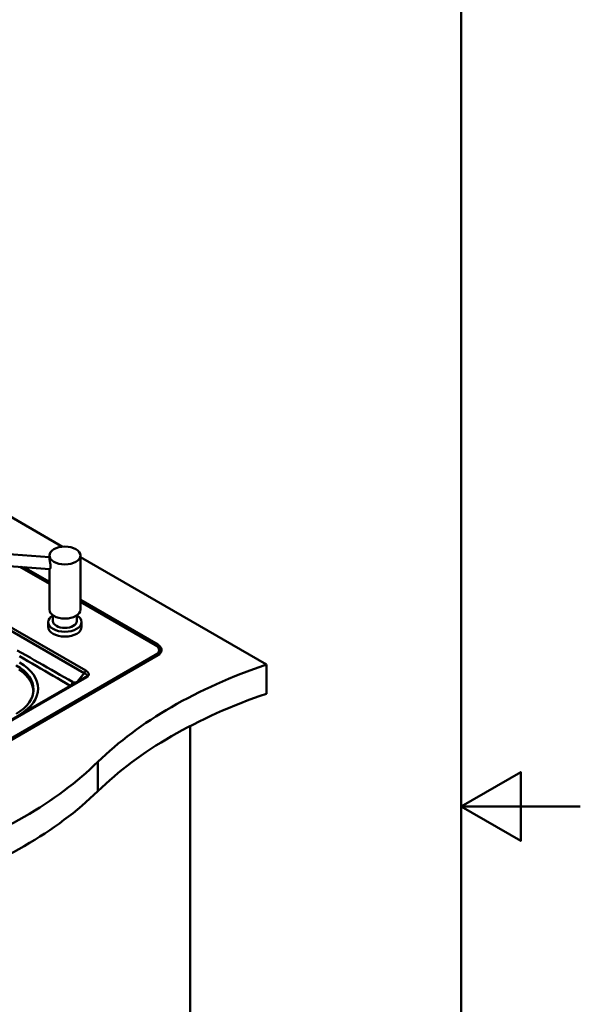
# Paper-space layout 'ISO_6' of a CAD drawing. Units: millimetres. Extents: x 0 to 2100, y 0 to 2970.
# Drawn here: x 1630 to 2100, y 1319 to 2145 of the extents above; entities that cross this region are included whole.
import ezdxf

# ---------------------------------------------------------------- set-up
doc = ezdxf.new("R2010")
doc.units = ezdxf.units.MM
doc.header["$LTSCALE"] = 10
for name, color, linetype, lineweight in [('Sketch Geometry(ISO)', 7, 'Continuous', 50), ('Visible Edges(ISO)', 7, 'Continuous', 50), ('Visible Tangent Edges(ISO)', 7, 'Continuous', 50)]:
    doc.layers.add(name, color=color, linetype=linetype, lineweight=lineweight)

# ---------------------------------------------------------------- blocks, each defined once
blk = doc.blocks.new('Borders Default Border')
at = {"layer": 'Sketch Geometry(ISO)', "flags": 128}
for points in [[(10, 10), (10, 287), (200, 287), (200, 10), (10, 10)], [(210, 148.5), (200, 148.5), (205, 151.387), (205, 145.613), (200, 148.5)]]:
    blk.add_lwpolyline(points, dxfattribs=at)

psp = doc.layouts.new('ISO_6')

# ---------------------------------------------------------------- linework, layer by layer
at = {"layer": 'Visible Edges(ISO)'}
for p, q in [((1665.84, 1702.81), (1460.02, 1821.65)), ((1578.22, 1699.58), (1654.86, 1694.11)), ((1654.86, 1695.4), (1654.86, 1693.19)), ((1680.86, 1695.4), (1680.86, 1650.05)), ((1836.93, 1604.03), (1680.86, 1694.14)), ((1577.51, 1689.61), (1655.19, 1684.06)), ((1630.18, 1685.84), (1654.86, 1671.59)), ((1654.86, 1672.08), (1631.15, 1685.78)), ((1633.41, 1685.61), (1654.86, 1673.23)), ((1654.86, 1684.08), (1654.86, 1650.05)), ((1680.86, 1658.21), (1745.72, 1620.77)), ((1745.72, 1619.63), (1680.86, 1657.07)), ((1680.86, 1656.58), (1743.88, 1620.2)), ((1657.86, 1645.25), (1657.86, 1640.47)), ((1677.86, 1645.25), (1677.86, 1640.47)), ((1653.86, 1639.59), (1653.86, 1635.51)), ((1681.86, 1639.59), (1681.86, 1635.51)), ((1743.88, 1612.04), (1397.39, 1411.99)), ((1397.39, 1411.01), (1743.88, 1611.06)), ((1745.72, 1611.79), (1399.23, 1411.75)), ((1746.81, 1616.12), (1746.81, 1615.14)), ((1836.93, 1604.03), (1836.93, 1579.54)), ((1685.18, 1593.48), (1393.34, 1424.99)), ((1772.94, 1552.49), (1772.94, 988.6))]:
    psp.add_line(p, q, dxfattribs=at)
at = {"layer": 'Visible Edges(ISO)', "flags": 128}
for points in [[(1654.86, 1693.19), (1654.87, 1693), (1654.88, 1692.78), (1654.9, 1692.55), (1654.93, 1692.29), (1654.96, 1692.03), (1655.01, 1691.75), (1655.06, 1691.45), (1655.11, 1691.15), (1655.17, 1690.84), (1655.23, 1690.53), (1655.29, 1690.22), (1655.36, 1689.9), (1655.42, 1689.59), (1655.48, 1689.26), (1655.54, 1688.94), (1655.6, 1688.6), (1655.66, 1688.27), (1655.71, 1687.94), (1655.75, 1687.62), (1655.79, 1687.3), (1655.82, 1686.99), (1655.84, 1686.69), (1655.86, 1686.41), (1655.86, 1686.14)], [(1655.86, 1686.14), (1655.86, 1685.98), (1655.86, 1685.83), (1655.85, 1685.68), (1655.84, 1685.53), (1655.82, 1685.39), (1655.8, 1685.26), (1655.78, 1685.13), (1655.76, 1685), (1655.73, 1684.89), (1655.71, 1684.78), (1655.67, 1684.67), (1655.64, 1684.58), (1655.61, 1684.49), (1655.57, 1684.42), (1655.53, 1684.34), (1655.49, 1684.28), (1655.45, 1684.23), (1655.42, 1684.18), (1655.38, 1684.14), (1655.34, 1684.11), (1655.3, 1684.09), (1655.26, 1684.07), (1655.22, 1684.06), (1655.19, 1684.06)], [(1685.18, 1593.48), (1685.32, 1593.58), (1685.45, 1593.67), (1685.56, 1593.75), (1685.65, 1593.83)]]:
    psp.add_lwpolyline(points, dxfattribs=at)
at = {"layer": 'Visible Edges(ISO)'}
psp.add_ellipse((1667.86, 1695.4), major_axis=(-13, 0), ratio=0.57735, dxfattribs=at)
for centre, major_axis, start_param, end_param in [((1667.86, 1639.59), (14, 0), 2.366399, 7.058379), ((1667.86, 1650.05), (13, 0), 3.141593, 6.283185), ((1667.86, 1635.51), (14, 0), 3.141593, 6.283185), ((1667.86, 1640.47), (10, 0), 3.141593, 6.283185), ((1736.81, 1616.12), (10, 0), 5.497787, 7.068583), ((1737.94, 1616.28), (11, 0), 5.497787, 7.068583), ((1737.94, 1615.14), (11, 0), 0.090117, 0.785398), ((1736.81, 1615.14), (10, 0), 5.497787, 6.283185), ((1591.58, 1583.11), (50, 0), 5.500687, 7.065985), ((1591.58, 1582.9), (50, 0), 0.003536, 0.7828), ((1591.58, 1583.88), (53.8, 0), 5.500687, 7.065985), ((2040.08, 1405.1), (400, 0), 2.103514, 2.608875), ((2040.08, 1380.6), (400, 0), 2.103514, 2.608875), ((1350.94, 1639.67), (400, 0), 5.245107, 5.750467), ((1350.94, 1615.18), (400, 0), 5.245107, 5.750467)]:
    psp.add_ellipse(centre, major_axis=major_axis, ratio=0.57735, start_param=start_param, end_param=end_param, dxfattribs=at)
at = {"layer": 'Visible Tangent Edges(ISO)'}
for p, q in [((1297.69, 1819.91), (1684.09, 1596.82)), ((1685.47, 1598.9), (1301.09, 1820.82)), ((1745.72, 1620.77), (1745.72, 1619.63)), ((1743.88, 1612.04), (1743.88, 1611.06)), ((1394.34, 1424.9), (1686.18, 1593.39)), ((1672.25, 1586.29), (1392, 1424.49)), ((1695.51, 1522.38), (1695.51, 1497.89))]:
    psp.add_line(p, q, dxfattribs=at)
at = {"layer": 'Visible Tangent Edges(ISO)', "flags": 128}
for points in [[(1674.32, 1589.41), (1670.75, 1591.45), (1667.2, 1593.47), (1663.66, 1595.5), (1660.11, 1597.52), (1656.55, 1599.56), (1652.97, 1601.6), (1649.39, 1603.64), (1645.81, 1605.69), (1642.22, 1607.74), (1638.65, 1609.78), (1635.07, 1611.83), (1631.51, 1613.87), (1627.94, 1615.9)], [(1629.66, 1611.1), (1633.21, 1609.03), (1636.76, 1606.97), (1640.32, 1604.89), (1643.89, 1602.82), (1647.46, 1600.74), (1651.02, 1598.66), (1654.57, 1596.59), (1658.12, 1594.53), (1661.65, 1592.47), (1665.17, 1590.42), (1668.7, 1588.36), (1672.25, 1586.29)], [(1629.11, 1599.98), (1630.16, 1599.26), (1631.17, 1598.53), (1632.13, 1597.77), (1633.05, 1597), (1633.93, 1596.21), (1634.77, 1595.41), (1635.56, 1594.59), (1636.31, 1593.75), (1637.01, 1592.9), (1637.66, 1592.04), (1638.26, 1591.16), (1638.81, 1590.28), (1639.31, 1589.38), (1639.76, 1588.47), (1640.16, 1587.56), (1640.5, 1586.64), (1640.79, 1585.71), (1641.03, 1584.78), (1641.21, 1583.84), (1641.34, 1582.9), (1641.42, 1581.96), (1641.45, 1581.02)], [(1684.09, 1596.82), (1683.85, 1596.55), (1683.62, 1596.27), (1683.39, 1595.99), (1683.16, 1595.72), (1682.93, 1595.44), (1682.7, 1595.16), (1682.47, 1594.87), (1682.24, 1594.59), (1682.02, 1594.31), (1681.79, 1594.02), (1681.57, 1593.74), (1681.34, 1593.45), (1681.12, 1593.17), (1680.89, 1592.88), (1680.67, 1592.59), (1680.44, 1592.31), (1680.22, 1592.02), (1679.99, 1591.74), (1679.77, 1591.45), (1679.54, 1591.17), (1679.31, 1590.89), (1679.09, 1590.6), (1678.86, 1590.32), (1678.63, 1590.04)], [(1684.09, 1596.82), (1684.3, 1596.74), (1684.51, 1596.65), (1684.71, 1596.56), (1684.9, 1596.46), (1685.07, 1596.36), (1685.24, 1596.25), (1685.4, 1596.14), (1685.54, 1596.03), (1685.67, 1595.91), (1685.79, 1595.79), (1685.89, 1595.66), (1685.98, 1595.53), (1686.05, 1595.39), (1686.11, 1595.26), (1686.15, 1595.12), (1686.17, 1594.98), (1686.17, 1594.83), (1686.15, 1594.69), (1686.12, 1594.54), (1686.06, 1594.4), (1685.99, 1594.25), (1685.89, 1594.11), (1685.78, 1593.97), (1685.65, 1593.83)], [(1686.18, 1593.39), (1686.47, 1593.57), (1686.75, 1593.77), (1686.99, 1593.99), (1687.21, 1594.21), (1687.4, 1594.44), (1687.55, 1594.68), (1687.68, 1594.93), (1687.77, 1595.18), (1687.83, 1595.43), (1687.85, 1595.69), (1687.85, 1595.95), (1687.81, 1596.2), (1687.75, 1596.45), (1687.65, 1596.7), (1687.54, 1596.95), (1687.39, 1597.19), (1687.22, 1597.43), (1687.03, 1597.66), (1686.82, 1597.88), (1686.59, 1598.1), (1686.33, 1598.31), (1686.06, 1598.52), (1685.77, 1598.71), (1685.47, 1598.9)], [(1674.32, 1589.41), (1674.3, 1589.27), (1674.27, 1589.12), (1674.23, 1588.97), (1674.18, 1588.82), (1674.13, 1588.67), (1674.07, 1588.51), (1674, 1588.36), (1673.93, 1588.2), (1673.85, 1588.05), (1673.77, 1587.89), (1673.68, 1587.74), (1673.58, 1587.59), (1673.49, 1587.45), (1673.38, 1587.31), (1673.27, 1587.18), (1673.16, 1587.05), (1673.05, 1586.93), (1672.94, 1586.81), (1672.82, 1586.71), (1672.71, 1586.61), (1672.59, 1586.52), (1672.48, 1586.43), (1672.36, 1586.36), (1672.25, 1586.29)], [(1672.25, 1586.29), (1672.26, 1586.28), (1672.27, 1586.28), (1672.28, 1586.27), (1672.29, 1586.27), (1672.3, 1586.26), (1672.31, 1586.26), (1672.32, 1586.25), (1672.33, 1586.24), (1672.34, 1586.24), (1672.35, 1586.23), (1672.36, 1586.23), (1672.37, 1586.22), (1672.38, 1586.22), (1672.39, 1586.21), (1672.4, 1586.21), (1672.41, 1586.2), (1672.42, 1586.2), (1672.43, 1586.19), (1672.44, 1586.18), (1672.45, 1586.18), (1672.46, 1586.17), (1672.47, 1586.17), (1672.48, 1586.16), (1672.49, 1586.16)], [(1678.63, 1590.04), (1678.5, 1589.89), (1678.36, 1589.75), (1678.21, 1589.61), (1678.05, 1589.49), (1677.89, 1589.38), (1677.73, 1589.27), (1677.56, 1589.18), (1677.39, 1589.1), (1677.21, 1589.04), (1677.03, 1588.98), (1676.85, 1588.93), (1676.66, 1588.9), (1676.47, 1588.88), (1676.28, 1588.87), (1676.09, 1588.87), (1675.89, 1588.89), (1675.7, 1588.91), (1675.5, 1588.95), (1675.3, 1589), (1675.11, 1589.06), (1674.91, 1589.13), (1674.71, 1589.21), (1674.52, 1589.3), (1674.32, 1589.41)], [(1678.63, 1590.04), (1678.64, 1590.03), (1678.64, 1590.02), (1678.65, 1590.01), (1678.66, 1590), (1678.66, 1589.99), (1678.67, 1589.98), (1678.68, 1589.97), (1678.68, 1589.96), (1678.69, 1589.95), (1678.7, 1589.94), (1678.7, 1589.93), (1678.71, 1589.92), (1678.72, 1589.91), (1678.72, 1589.9), (1678.73, 1589.89), (1678.74, 1589.88), (1678.74, 1589.87), (1678.75, 1589.86), (1678.76, 1589.85), (1678.76, 1589.84), (1678.77, 1589.83), (1678.78, 1589.82), (1678.78, 1589.81), (1678.79, 1589.8)]]:
    psp.add_lwpolyline(points, dxfattribs=at)
at = {"layer": 'Visible Tangent Edges(ISO)'}
for centre, major_axis, start_param, end_param in [((1685.47, 1597.26), (1, 1.73), 0.785398, 2.138028), ((1686.18, 1591.75), (-1, 1.73), 5.497787, 6.283185)]:
    psp.add_ellipse(centre, major_axis=major_axis, ratio=0.57735, start_param=start_param, end_param=end_param, dxfattribs=at)

# ---------------------------------------------------------------- block references
at = {"xscale": 10, "yscale": 10, "zscale": 10}
psp.add_blockref('Borders Default Border', (0, 0), dxfattribs=at)

doc.saveas('drawing.dxf')
